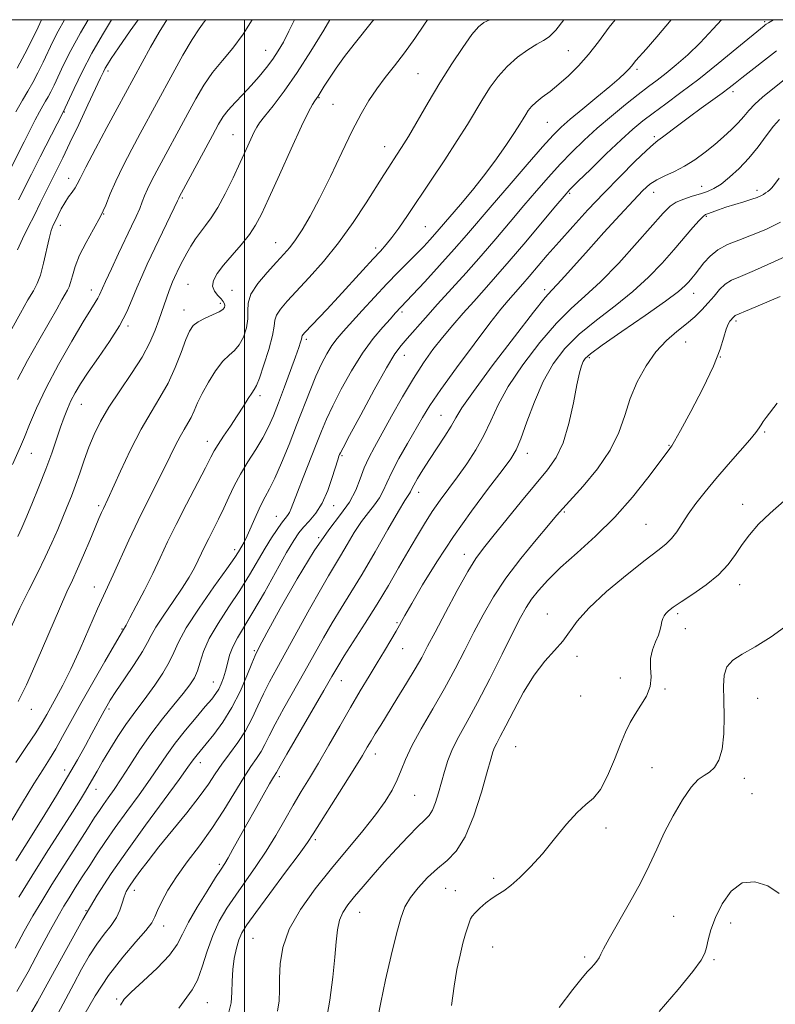
# Model space of a CAD drawing. Extents: x 2084800 to 2087700, y 304800 to 307700.
# Drawn here: x 2085441 to 2085640, y 307240 to 307500 of the extents above; entities that cross this region are included whole.
import ezdxf

# ---------------------------------------------------------------- set-up
doc = ezdxf.new("R2010")
doc.units = 0
doc.header["$MEASUREMENT"] = 0
for name, color, linetype, lineweight in [('CONTOUR INDEX', 41, 'Continuous', 13), ('CONTOUR INTERMEDIATE', 44, 'Continuous', 0), ('GRID LINE', 7, 'Continuous', 0), ('SPOT ELEVATION DTM', 2, 'Continuous', 13)]:
    doc.layers.add(name, color=color, linetype=linetype, lineweight=lineweight)

msp = doc.modelspace()

# ---------------------------------------------------------------- linework, layer by layer
at = {"layer": 'CONTOUR INDEX', "flags": 128}
for points, elevation in [([(2085548.451, 307500), (2085547.66, 307498.829), (2085545.022, 307495.002), (2085542.322, 307491.253), (2085539.709, 307487.836), (2085537.25, 307484.696), (2085534.994, 307481.694), (2085532.935, 307478.637), (2085530.865, 307475.094), (2085528.521, 307470.576), (2085525.741, 307464.833), (2085522.752, 307458.564), (2085519.875, 307452.707), (2085517.374, 307448.008), (2085515.262, 307444.438), (2085513.489, 307441.777), (2085511.96, 307439.761), (2085510.397, 307437.951), (2085508.471, 307435.863), (2085506.024, 307433.172), (2085503.55, 307430.186), (2085501.714, 307427.372), (2085500.965, 307425.058), (2085500.903, 307423.023), (2085500.916, 307420.905), (2085500.515, 307418.476), (2085499.707, 307416.021), (2085498.62, 307413.959), (2085497.356, 307412.533), (2085495.905, 307411.301), (2085494.231, 307409.648), (2085492.345, 307407.149), (2085490.455, 307404.145), (2085488.815, 307401.167), (2085487.604, 307398.641), (2085486.696, 307396.558), (2085485.888, 307394.803), (2085485.013, 307393.241), (2085484.036, 307391.65), (2085482.96, 307389.79), (2085481.769, 307387.454), (2085480.38, 307384.577), (2085478.693, 307381.126), (2085474.335, 307372.537), (2085471.883, 307367.557), (2085469.431, 307362.321), (2085465.299, 307353.2), (2085462.679, 307347.577), (2085461.142, 307344.181), (2085456.501, 307333.627), (2085454.043, 307328.239), (2085451.943, 307323.971), (2085450.229, 307320.755), (2085447.713, 307316.259), (2085446.48, 307314.146), (2085444.765, 307311.417), (2085442.327, 307307.726), (2085439.505, 307303.508)], 1130), ([(2085452.352, 307500), (2085450.703, 307496.954), (2085449.338, 307494.213), (2085446.726, 307488.732), (2085445.344, 307485.94), (2085443.984, 307483.37), (2085442.669, 307481.105), (2085441.248, 307478.716), (2085439.527, 307475.641)], 1110), ([(2085626.192, 307500), (2085623.958, 307497.552), (2085620.515, 307493.877), (2085617.232, 307490.69), (2085614.207, 307488.034), (2085611.518, 307485.855), (2085609.162, 307484.047), (2085606.828, 307482.293), (2085604.124, 307480.224), (2085600.786, 307477.577), (2085597.06, 307474.512), (2085593.316, 307471.293), (2085589.846, 307468.128), (2085586.616, 307464.981), (2085583.512, 307461.759), (2085580.426, 307458.373), (2085577.257, 307454.751), (2085573.912, 307450.824), (2085570.321, 307446.56), (2085566.525, 307442.073), (2085562.591, 307437.512), (2085558.604, 307433.018), (2085551.094, 307424.723), (2085547.891, 307421.153), (2085543.051, 307415.701), (2085541.428, 307413.825), (2085539.806, 307411.582), (2085537.556, 307407.875), (2085534.309, 307402.084), (2085530.734, 307395.52), (2085527.758, 307389.978), (2085526.066, 307386.789), (2085525.378, 307385.445), (2085525.172, 307384.977), (2085524.996, 307384.514), (2085524.678, 307383.574), (2085523.236, 307378.909), (2085522.04, 307375.476), (2085520.562, 307372.151), (2085518.862, 307369.469), (2085517.131, 307367.393), (2085515.59, 307365.745), (2085514.341, 307364.252), (2085513.023, 307362.268), (2085511.151, 307359.048), (2085505.258, 307348.518), (2085502.244, 307343.273), (2085498.11, 307336.48), (2085496.883, 307334.147), (2085496.059, 307331.908), (2085495.483, 307329.741), (2085494.995, 307327.722), (2085494.461, 307325.917), (2085493.86, 307324.334), (2085493.197, 307322.966), (2085492.43, 307321.742), (2085491.334, 307320.323), (2085489.637, 307318.304), (2085487.194, 307315.431), (2085484.375, 307312.048), (2085481.679, 307308.65), (2085479.445, 307305.577), (2085475.038, 307299.109), (2085472.111, 307294.993), (2085468.894, 307290.55), (2085465.828, 307286.293), (2085463.247, 307282.607), (2085461.056, 307279.368), (2085459.052, 307276.322), (2085457.088, 307273.287), (2085455.226, 307270.376), (2085453.584, 307267.773), (2085452.189, 307265.501), (2085450.702, 307262.927), (2085448.697, 307259.258), (2085445.909, 307254.04), (2085442.736, 307248.179), (2085439.741, 307242.924)], 1140), ([(2085489.793, 307500), (2085489.358, 307499.414), (2085488, 307497.596), (2085486.154, 307494.794), (2085483.719, 307490.636), (2085481.004, 307485.747), (2085472.413, 307469.876), (2085470.181, 307465.712), (2085467.914, 307461.354), (2085465.951, 307457.31), (2085464.505, 307453.929), (2085463.295, 307450.944), (2085461.914, 307447.93), (2085460.092, 307444.582), (2085458.105, 307441.076), (2085456.366, 307437.706), (2085455.186, 307434.735), (2085454.465, 307432.293), (2085454.003, 307430.479), (2085453.613, 307429.303), (2085453.173, 307428.425), (2085452.573, 307427.414), (2085451.692, 307425.863), (2085450.35, 307423.464), (2085448.353, 307419.929), (2085445.636, 307415.166), (2085442.644, 307409.855), (2085439.952, 307404.868)], 1120), ([(2085641.436, 307458.091), (2085640.208, 307456.419), (2085639.455, 307455.525), (2085638.924, 307455.021), (2085638.406, 307454.589), (2085637.853, 307454.171), (2085637.259, 307453.78), (2085636.58, 307453.413), (2085635.627, 307453.012), (2085634.171, 307452.508), (2085632.091, 307451.855), (2085629.675, 307451.115), (2085627.316, 307450.374), (2085625.342, 307449.71), (2085622.717, 307448.759), (2085621.987, 307448.462), (2085621.299, 307447.968), (2085620.266, 307446.904), (2085618.588, 307444.995), (2085613.577, 307439.165), (2085610.471, 307435.636), (2085606.909, 307431.901), (2085602.762, 307428.086), (2085598.013, 307424.295), (2085593.092, 307420.542), (2085588.539, 307416.816), (2085584.768, 307413.058), (2085581.679, 307409.005), (2085579.047, 307404.343), (2085576.698, 307398.966), (2085574.672, 307393.594), (2085573.062, 307389.153), (2085571.831, 307386.203), (2085570.419, 307383.835), (2085568.137, 307380.773), (2085564.522, 307376.062), (2085560.008, 307370.03), (2085555.257, 307363.326), (2085550.857, 307356.599), (2085547.115, 307350.484), (2085544.264, 307345.617), (2085542.416, 307342.388), (2085540.098, 307338.287), (2085538.725, 307335.925), (2085537.042, 307333.085), (2085535.115, 307329.878), (2085532.989, 307326.374), (2085530.643, 307322.484), (2085528.04, 307318.082), (2085525.188, 307313.147), (2085522.279, 307308.076), (2085519.551, 307303.375), (2085517.173, 307299.39), (2085515.026, 307295.84), (2085512.92, 307292.285), (2085510.696, 307288.393), (2085508.31, 307284.255), (2085505.748, 307280.069), (2085503.025, 307276.005), (2085497.669, 307268.459), (2085495.341, 307264.995), (2085493.316, 307261.52), (2085491.588, 307257.772), (2085490.129, 307253.629), (2085488.825, 307249.512), (2085487.537, 307245.984), (2085486.137, 307243.381), (2085482.648, 307238.52)], 1150), ([(2085642.799, 307372.717), (2085639.032, 307369.493), (2085635.997, 307366.527), (2085633.617, 307363.785), (2085631.666, 307361.148), (2085629.891, 307358.514), (2085627.938, 307355.861), (2085625.421, 307353.183), (2085622.14, 307350.517), (2085618.611, 307348.055), (2085615.533, 307346.031), (2085613.438, 307344.604), (2085612.18, 307343.64), (2085611.447, 307342.929), (2085610.97, 307342.284), (2085610.65, 307341.611), (2085610.434, 307340.836), (2085610.251, 307339.889), (2085609.983, 307338.707), (2085609.494, 307337.231), (2085608.728, 307335.423), (2085607.935, 307333.336), (2085607.44, 307331.048), (2085607.433, 307328.629), (2085607.552, 307326.133), (2085607.298, 307323.61), (2085606.321, 307321.106), (2085604.868, 307318.67), (2085603.333, 307316.345), (2085602.011, 307314.1), (2085600.79, 307311.589), (2085599.459, 307308.386), (2085597.861, 307304.289), (2085596.065, 307299.984), (2085594.197, 307296.38), (2085592.327, 307294.068), (2085590.315, 307292.379), (2085587.968, 307290.326), (2085585.159, 307287.193), (2085582.035, 307283.342), (2085578.81, 307279.405), (2085575.689, 307275.925), (2085572.845, 307273.085), (2085570.44, 307270.977), (2085568.565, 307269.609), (2085567.016, 307268.65), (2085565.513, 307267.683), (2085563.872, 307266.411), (2085562.276, 307265.012), (2085561.003, 307263.785), (2085560.241, 307262.925), (2085559.825, 307262.216), (2085559.501, 307261.343), (2085559.062, 307260.029), (2085558.484, 307258.17), (2085557.79, 307255.703), (2085557.011, 307252.575), (2085556.212, 307248.781), (2085555.463, 307244.329), (2085554.777, 307239.286)], 1160)]:
    msp.add_lwpolyline(points, dxfattribs=dict(at, elevation=elevation))
at = {"layer": 'CONTOUR INTERMEDIATE', "flags": 128}
for points, elevation in [([(2085479.441, 307500), (2085477.428, 307496.726), (2085475.156, 307492.775), (2085472.894, 307488.688), (2085466.31, 307476.514), (2085463.592, 307471.459), (2085460.57, 307465.809), (2085458.023, 307460.984), (2085456.514, 307458.027), (2085455.738, 307456.48), (2085455.177, 307455.509), (2085454.419, 307454.424), (2085453.48, 307453.11), (2085452.483, 307451.596), (2085451.537, 307449.934), (2085450.687, 307448.281), (2085449.968, 307446.819), (2085449.387, 307445.609), (2085448.865, 307444.236), (2085448.298, 307442.165), (2085446.834, 307435.574), (2085446.026, 307432.438), (2085445.197, 307430.204), (2085444.171, 307428.3), (2085442.721, 307425.876), (2085440.718, 307422.348), (2085436.165, 307414.083)], 1118), ([(2085458.633, 307500), (2085456.6, 307496.521), (2085454.073, 307491.857), (2085452.165, 307488.041), (2085449.637, 307482.697), (2085448.778, 307480.942), (2085448.06, 307479.58), (2085447.387, 307478.42), (2085446.659, 307477.196), (2085445.777, 307475.621), (2085444.662, 307473.474), (2085441.76, 307467.691), (2085436.86, 307458.049)], 1112), ([(2085565.171, 307500), (2085564.917, 307499.923), (2085563.289, 307499.248), (2085561.868, 307498.118), (2085560.145, 307496.041), (2085557.743, 307492.675), (2085554.82, 307488.287), (2085551.668, 307483.289), (2085548.563, 307478.111), (2085543.342, 307469.144), (2085541.561, 307466.194), (2085540.241, 307464.124), (2085538.151, 307460.986), (2085536.845, 307458.971), (2085532.164, 307451.568), (2085528.728, 307446.343), (2085524.89, 307440.973), (2085520.929, 307436.062), (2085517.149, 307431.8), (2085511.31, 307425.528), (2085509.527, 307423.446), (2085508.476, 307421.866), (2085508.051, 307420.553), (2085507.856, 307418.966), (2085507.426, 307416.487), (2085506.438, 307412.786), (2085505.151, 307408.668), (2085503.969, 307405.227), (2085503.178, 307403.235), (2085502.604, 307402.188), (2085501.956, 307401.259), (2085500.997, 307399.785), (2085499.703, 307397.742), (2085498.105, 307395.264), (2085496.277, 307392.527), (2085494.474, 307389.859), (2085492.994, 307387.628), (2085491.995, 307385.99), (2085491.066, 307384.251), (2085489.653, 307381.505), (2085484.625, 307371.838), (2085481.917, 307366.5), (2085479.663, 307361.853), (2085477.699, 307357.681), (2085475.715, 307353.533), (2085473.519, 307349.145), (2085471.375, 307344.997), (2085469.663, 307341.755), (2085468.658, 307339.89), (2085467.72, 307338.259), (2085467.094, 307337.204), (2085465.616, 307334.674), (2085463.056, 307330.257), (2085459.877, 307324.72), (2085456.708, 307319.124), (2085454.054, 307314.331), (2085451.895, 307310.399), (2085450.082, 307307.185), (2085448.432, 307304.452), (2085446.627, 307301.585), (2085444.315, 307297.877), (2085441.302, 307292.916), (2085438.024, 307287.495)], 1132), ([(2085522.564, 307500), (2085520.945, 307497.21), (2085517.572, 307491.639), (2085513.958, 307486.022), (2085510.517, 307481.128), (2085507.55, 307477.212), (2085505.326, 307474.404), (2085503.998, 307472.699), (2085503.238, 307471.556), (2085502.602, 307470.303), (2085501.715, 307468.378), (2085500.487, 307465.685), (2085498.9, 307462.239), (2085496.976, 307458.158), (2085494.906, 307453.966), (2085492.923, 307450.288), (2085491.204, 307447.572), (2085489.713, 307445.562), (2085488.357, 307443.829), (2085487.066, 307442.022), (2085485.846, 307440.127), (2085484.722, 307438.21), (2085483.719, 307436.342), (2085482.844, 307434.599), (2085481.494, 307431.779), (2085480.981, 307430.654), (2085480.522, 307429.559), (2085480.077, 307428.388), (2085477.301, 307420.505), (2085476.339, 307417.845), (2085474.955, 307414.599), (2085472.916, 307410.758), (2085470.124, 307406.382), (2085467.006, 307401.819), (2085464.122, 307397.485), (2085461.896, 307393.685), (2085460.224, 307390.257), (2085458.864, 307386.926), (2085457.615, 307383.495), (2085456.43, 307380.075), (2085455.302, 307376.856), (2085454.211, 307373.957), (2085453.106, 307371.202), (2085450.603, 307365.178), (2085449.08, 307361.668), (2085447.293, 307357.818), (2085445.209, 307353.635), (2085442.927, 307349.13), (2085440.577, 307344.313), (2085438.213, 307339.181)], 1126), ([(2085502.05, 307500), (2085499.681, 307496.16), (2085496.926, 307492.512), (2085494.158, 307489.243), (2085491.556, 307486.051), (2085489.24, 307482.682), (2085487.103, 307479.068), (2085484.98, 307475.193), (2085476.788, 307460.023), (2085475.394, 307457.359), (2085474.336, 307455.186), (2085473.581, 307453.407), (2085472.962, 307451.788), (2085472.281, 307450.057), (2085471.363, 307447.966), (2085470.143, 307445.351), (2085466.709, 307438.123), (2085464.812, 307434.1), (2085463.249, 307430.733), (2085461.683, 307427.246), (2085461.197, 307426.315), (2085460.514, 307425.225), (2085459.319, 307423.35), (2085457.297, 307420.042), (2085454.295, 307414.934), (2085450.821, 307408.774), (2085447.544, 307402.59), (2085444.996, 307397.241), (2085443.139, 307392.902), (2085441.793, 307389.579), (2085440.766, 307387.15), (2085438.628, 307382.336)], 1122), ([(2085612.869, 307500), (2085609.031, 307495.491), (2085606.229, 307492.236), (2085603.561, 307489.18), (2085602.355, 307487.705), (2085601.685, 307486.945), (2085600.684, 307485.931), (2085599.093, 307484.467), (2085596.641, 307482.35), (2085593.233, 307479.513), (2085589.474, 307476.415), (2085586.147, 307473.65), (2085583.746, 307471.554), (2085581.619, 307469.436), (2085578.829, 307466.348), (2085574.747, 307461.68), (2085569.988, 307456.176), (2085565.476, 307450.914), (2085558.763, 307443.045), (2085555.488, 307439.308), (2085551.615, 307435.006), (2085547.683, 307430.705), (2085544.474, 307427.228), (2085539.891, 307422.333), (2085538.586, 307420.916), (2085536.585, 307418.708), (2085534.043, 307415.659), (2085531.199, 307411.762), (2085528.292, 307407.118), (2085525.58, 307402.266), (2085523.326, 307397.852), (2085521.682, 307394.299), (2085520.368, 307391.131), (2085518.997, 307387.644), (2085515.516, 307378.918), (2085513.991, 307375.043), (2085512.366, 307370.705), (2085511.903, 307369.657), (2085511.394, 307368.856), (2085509.834, 307366.868), (2085508.642, 307365.2), (2085507.174, 307362.975), (2085505.469, 307360.204), (2085501.349, 307353.158), (2085498.793, 307349.035), (2085495.893, 307344.659), (2085493.029, 307340.311), (2085490.674, 307336.308), (2085489.16, 307332.906), (2085488.249, 307330.098), (2085487.564, 307327.818), (2085486.751, 307325.933), (2085485.566, 307324.07), (2085483.79, 307321.791), (2085481.298, 307318.769), (2085478.338, 307315.119), (2085475.249, 307311.063), (2085472.328, 307306.844), (2085469.686, 307302.778), (2085467.394, 307299.2), (2085465.496, 307296.359), (2085463.955, 307294.16), (2085462.708, 307292.418), (2085461.632, 307290.873), (2085460.353, 307288.947), (2085458.434, 307285.98), (2085455.61, 307281.574), (2085452.294, 307276.365), (2085449.069, 307271.247), (2085446.369, 307266.875), (2085444.034, 307262.946), (2085441.755, 307258.917), (2085439.298, 307254.424)], 1138), ([(2085584.473, 307500), (2085582.318, 307497.195), (2085580.633, 307495.506), (2085579.116, 307494.508), (2085577.317, 307493.533), (2085574.926, 307492.048), (2085572.184, 307490.049), (2085569.472, 307487.663), (2085567.084, 307485.006), (2085564.982, 307482.138), (2085563.041, 307479.105), (2085558.95, 307472.3), (2085556.281, 307468.017), (2085552.961, 307462.925), (2085549.347, 307457.516), (2085543.08, 307448.204), (2085540.808, 307444.871), (2085539.006, 307442.357), (2085537.52, 307440.503), (2085535.995, 307438.814), (2085534.026, 307436.71), (2085531.334, 307433.782), (2085524.848, 307426.691), (2085521.755, 307423.362), (2085515.973, 307417.228), (2085515.426, 307416.624), (2085515.238, 307416.361), (2085515.178, 307416.175), (2085515.141, 307415.926), (2085515.055, 307415.501), (2085514.835, 307414.744), (2085514.356, 307413.324), (2085513.482, 307410.864), (2085512.145, 307407.179), (2085510.555, 307402.857), (2085508.991, 307398.679), (2085507.643, 307395.226), (2085506.344, 307392.279), (2085504.838, 307389.423), (2085502.958, 307386.336), (2085500.897, 307383.085), (2085498.941, 307379.832), (2085497.297, 307376.708), (2085495.88, 307373.702), (2085494.531, 307370.773), (2085493.135, 307367.906), (2085490.541, 307362.778), (2085489.539, 307360.713), (2085488.666, 307358.858), (2085487.784, 307357.015), (2085486.751, 307354.985), (2085485.397, 307352.587), (2085483.546, 307349.641), (2085481.147, 307346.101), (2085478.633, 307342.458), (2085476.563, 307339.335), (2085475.287, 307337.116), (2085474.327, 307335.227), (2085472.997, 307332.853), (2085470.837, 307329.46), (2085468.287, 307325.64), (2085466.011, 307322.266), (2085464.502, 307319.974), (2085463.57, 307318.46), (2085462.855, 307317.185), (2085459.657, 307311.223), (2085457.929, 307308.041), (2085455.788, 307304.198), (2085453.212, 307299.736), (2085450.239, 307294.772), (2085447.149, 307289.733), (2085444.278, 307285.122), (2085439.537, 307277.56)], 1134), ([(2085446.327, 307500), (2085445.398, 307498.055), (2085443.816, 307494.767), (2085441.91, 307490.937), (2085439.908, 307487.16)], 1108), ([(2085471.844, 307500), (2085469.776, 307497.016), (2085466.681, 307492.532), (2085464.753, 307489.699), (2085463.732, 307488.129), (2085463.18, 307487.178), (2085462.685, 307486.211), (2085461.928, 307484.622), (2085458.58, 307477.459), (2085456.159, 307472.311), (2085453.819, 307467.393), (2085451.913, 307463.479), (2085448.935, 307457.493), (2085445.994, 307451.472), (2085444.418, 307448.308), (2085442.79, 307445.12), (2085441.252, 307442.022), (2085439.979, 307439.138)], 1116), ([(2085513.216, 307500), (2085511.774, 307496.986), (2085510.278, 307494.074), (2085508.919, 307491.739), (2085507.484, 307489.6), (2085505.805, 307487.352), (2085503.891, 307484.994), (2085501.794, 307482.603), (2085499.595, 307480.257), (2085497.495, 307478.056), (2085495.725, 307476.1), (2085494.397, 307474.37), (2085493.157, 307472.345), (2085491.534, 307469.383), (2085482.721, 307453.062), (2085482.611, 307452.814), (2085482.264, 307452.061), (2085481.413, 307450.259), (2085474.284, 307435.32), (2085472.816, 307432.119), (2085471.531, 307429.104), (2085470.317, 307426.048), (2085468.898, 307422.763), (2085466.955, 307419.067), (2085464.312, 307414.892), (2085461.369, 307410.628), (2085458.67, 307406.777), (2085456.631, 307403.71), (2085455.168, 307401.265), (2085454.07, 307399.149), (2085453.142, 307397.083), (2085452.268, 307394.849), (2085451.346, 307392.242), (2085450.281, 307389.094), (2085449, 307385.378), (2085447.438, 307381.106), (2085445.593, 307376.4), (2085443.728, 307371.836), (2085442.172, 307368.102), (2085441.098, 307365.568), (2085440.052, 307363.33)], 1124), ([(2085534.184, 307500), (2085533.86, 307499.573), (2085529.002, 307493.536), (2085526.477, 307490.283), (2085524.262, 307487.206), (2085522.457, 307484.516), (2085521.115, 307482.42), (2085519.472, 307479.788), (2085518.616, 307478.559), (2085518.003, 307477.606), (2085516.908, 307475.598), (2085515.051, 307471.797), (2085512.317, 307465.856), (2085509.224, 307458.994), (2085506.454, 307452.82), (2085504.48, 307448.524), (2085502.947, 307445.612), (2085501.294, 307443.169), (2085499.125, 307440.487), (2085496.708, 307437.676), (2085494.477, 307435.051), (2085492.805, 307432.856), (2085491.814, 307431.055), (2085491.563, 307429.537), (2085492.037, 307428.214), (2085492.917, 307427.082), (2085493.809, 307426.158), (2085494.399, 307425.443), (2085494.695, 307424.876), (2085494.785, 307424.381), (2085494.705, 307423.886), (2085494.277, 307423.339), (2085493.272, 307422.69), (2085491.58, 307421.907), (2085489.574, 307421.024), (2085487.746, 307420.091), (2085486.45, 307419.08), (2085485.484, 307417.649), (2085484.505, 307415.375), (2085483.234, 307412.006), (2085481.644, 307407.967), (2085479.771, 307403.851), (2085477.645, 307400.056), (2085475.274, 307396.192), (2085472.661, 307391.675), (2085469.873, 307386.201), (2085467.232, 307380.601), (2085463.827, 307373.153), (2085462.675, 307370.722), (2085462.195, 307369.668), (2085461.511, 307368.09), (2085460.488, 307365.662), (2085459.059, 307362.232), (2085457.425, 307358.344), (2085455.852, 307354.72), (2085454.493, 307351.767), (2085453.038, 307348.648), (2085451.061, 307344.216), (2085445.201, 307330.536), (2085442.34, 307324.104), (2085440.126, 307319.648)], 1128), ([(2085464.836, 307500), (2085462.437, 307496.036), (2085459.65, 307491.114), (2085457.091, 307486.195), (2085454.948, 307481.797), (2085451.919, 307475.391), (2085445.939, 307463.74), (2085443.619, 307459.172), (2085440.191, 307452.31)], 1114), ([(2085598.014, 307500), (2085596.438, 307497.98), (2085593.619, 307494.186), (2085591.022, 307490.824), (2085588.387, 307487.822), (2085585.742, 307485.18), (2085583.19, 307482.916), (2085580.832, 307481.034), (2085578.772, 307479.472), (2085577.118, 307478.152), (2085575.927, 307477.001), (2085575.081, 307475.947), (2085574.414, 307474.922), (2085573.744, 307473.814), (2085572.832, 307472.332), (2085571.425, 307470.141), (2085569.339, 307467.022), (2085566.67, 307463.21), (2085563.585, 307459.057), (2085560.288, 307454.918), (2085557.14, 307451.147), (2085551.499, 307444.551), (2085550.376, 307443.269), (2085549.039, 307441.792), (2085547.411, 307440.051), (2085545.478, 307438.059), (2085540.631, 307433.208), (2085537.668, 307430.155), (2085534.382, 307426.643), (2085531.107, 307423.065), (2085526.093, 307417.532), (2085524.476, 307415.634), (2085523.113, 307413.783), (2085521.762, 307411.599), (2085520.362, 307408.942), (2085518.894, 307405.726), (2085517.333, 307401.899), (2085513.796, 307392.709), (2085511.785, 307387.622), (2085509.789, 307382.774), (2085508.027, 307378.752), (2085506.643, 307375.926), (2085505.494, 307373.788), (2085504.363, 307371.613), (2085503.101, 307368.892), (2085500.708, 307363.47), (2085499.891, 307361.775), (2085499.316, 307360.731), (2085498.402, 307359.243), (2085497.407, 307357.748), (2085495.343, 307354.797), (2085491.93, 307350.001), (2085487.981, 307344.344), (2085484.581, 307339.151), (2085482.502, 307335.395), (2085481.271, 307332.636), (2085480.103, 307330.078), (2085478.402, 307327.126), (2085476.323, 307323.981), (2085474.212, 307321.041), (2085470.537, 307316.241), (2085468.65, 307313.617), (2085466.533, 307310.404), (2085464.382, 307306.951), (2085462.471, 307303.769), (2085461.002, 307301.246), (2085458.932, 307297.612), (2085457.956, 307295.967), (2085456.598, 307293.775), (2085454.466, 307290.408), (2085447.575, 307279.558), (2085443.751, 307273.466), (2085440.312, 307267.878)], 1136), ([(2085639.926, 307500), (2085638.587, 307499.202), (2085637.989, 307498.828), (2085637.754, 307498.657), (2085637.429, 307498.397), (2085630.276, 307492.476), (2085625.325, 307488.424), (2085620.156, 307484.303), (2085615.464, 307480.727), (2085611.42, 307477.754), (2085608.064, 307475.304), (2085605.327, 307473.22), (2085602.712, 307471.042), (2085599.616, 307468.231), (2085595.688, 307464.492), (2085591.58, 307460.5), (2085588.196, 307457.171), (2085586.104, 307455.066), (2085584.526, 307453.326), (2085582.347, 307450.734), (2085578.786, 307446.459), (2085574.391, 307441.215), (2085570.047, 307436.097), (2085566.431, 307431.944), (2085563.409, 307428.559), (2085560.641, 307425.488), (2085557.86, 307422.361), (2085555.083, 307419.16), (2085552.402, 307415.951), (2085549.863, 307412.731), (2085547.345, 307409.232), (2085544.684, 307405.112), (2085541.795, 307400.213), (2085538.919, 307395.094), (2085534.39, 307386.937), (2085532.888, 307384.106), (2085531.696, 307381.467), (2085530.627, 307378.6), (2085529.41, 307375.521), (2085527.753, 307372.36), (2085525.411, 307369.093), (2085522.316, 307365.083), (2085518.449, 307359.544), (2085513.935, 307352.129), (2085509.479, 307344.255), (2085505.937, 307337.783), (2085503.888, 307333.994), (2085502.82, 307331.854), (2085501.95, 307329.756), (2085500.64, 307326.475), (2085498.849, 307322.332), (2085496.682, 307318.033), (2085494.28, 307314.182), (2085491.913, 307310.964), (2085489.888, 307308.464), (2085487.449, 307305.53), (2085486.78, 307304.688), (2085486.169, 307303.851), (2085485.028, 307302.252), (2085482.681, 307299.019), (2085478.725, 307293.628), (2085473.833, 307286.94), (2085468.949, 307280.167), (2085464.771, 307274.167), (2085461.03, 307268.396), (2085457.209, 307261.961), (2085452.984, 307254.355), (2085448.794, 307246.626), (2085445.265, 307240.211), (2085442.77, 307236.01)], 1142), ([(2085640.772, 307491.801), (2085631.6, 307484.601), (2085629.823, 307483.188), (2085628.248, 307481.955), (2085626.37, 307480.548), (2085620.834, 307476.555), (2085617.744, 307474.299), (2085614.884, 307472.149), (2085610.608, 307468.899), (2085609.377, 307468.01), (2085608.189, 307467.072), (2085606.33, 307465.388), (2085603.289, 307462.455), (2085599.366, 307458.552), (2085595.065, 307454.15), (2085590.826, 307449.671), (2085586.839, 307445.329), (2085583.229, 307441.282), (2085580.1, 307437.676), (2085575.328, 307432.067), (2085573.646, 307430.13), (2085571.04, 307427.222), (2085569.714, 307425.713), (2085567.849, 307423.447), (2085564.942, 307419.733), (2085560.751, 307414.22), (2085556.061, 307407.919), (2085551.912, 307402.184), (2085549.057, 307397.989), (2085547.08, 307394.79), (2085543.125, 307387.947), (2085540.869, 307383.979), (2085538.938, 307380.36), (2085537.623, 307377.537), (2085536.673, 307375.354), (2085535.7, 307373.504), (2085534.395, 307371.694), (2085532.779, 307369.69), (2085530.954, 307367.27), (2085529.028, 307364.32), (2085527.128, 307361.153), (2085525.387, 307358.189), (2085522.21, 307352.925), (2085520.074, 307349.236), (2085517.205, 307344.089), (2085510.951, 307332.727), (2085508.518, 307328.363), (2085506.608, 307324.875), (2085505.019, 307321.734), (2085503.555, 307318.517), (2085502.037, 307315.219), (2085500.295, 307311.942), (2085498.23, 307308.778), (2085496.043, 307305.793), (2085494.009, 307303.046), (2085492.271, 307300.507), (2085490.452, 307297.804), (2085488.042, 307294.476), (2085484.723, 307290.248), (2085477.372, 307281.193), (2085474.506, 307277.561), (2085472.342, 307274.713), (2085470.744, 307272.526), (2085469.577, 307270.851), (2085468.741, 307269.438), (2085468.139, 307268.012), (2085467.652, 307266.356), (2085467.065, 307264.491), (2085466.141, 307262.496), (2085464.714, 307260.414), (2085462.912, 307258.131), (2085460.936, 307255.494), (2085458.945, 307252.391), (2085456.929, 307248.859), (2085454.839, 307244.972), (2085450.627, 307237.043)], 1144), ([(2085644.057, 307485.164), (2085639.311, 307481.395), (2085637.007, 307479.499), (2085635.01, 307477.687), (2085633.437, 307476.002), (2085632.073, 307474.374), (2085630.619, 307472.706), (2085628.837, 307470.919), (2085626.732, 307469.015), (2085624.372, 307467.011), (2085621.823, 307464.953), (2085619.153, 307462.976), (2085616.427, 307461.242), (2085613.73, 307459.858), (2085611.212, 307458.721), (2085609.041, 307457.673), (2085607.258, 307456.509), (2085605.396, 307454.824), (2085602.861, 307452.163), (2085599.27, 307448.269), (2085595.081, 307443.678), (2085590.961, 307439.124), (2085584.716, 307432.151), (2085582.711, 307429.955), (2085581.28, 307428.449), (2085579.546, 307426.481), (2085576.455, 307422.655), (2085571.4, 307416.153), (2085565.553, 307408.473), (2085560.535, 307401.689), (2085557.522, 307397.324), (2085555.914, 307394.68), (2085554.669, 307392.509), (2085552.974, 307389.833), (2085548.902, 307383.677), (2085547.15, 307380.916), (2085545.767, 307378.623), (2085544.786, 307376.894), (2085544.206, 307375.775), (2085543.885, 307375.099), (2085543.646, 307374.647), (2085543.278, 307374.11), (2085542.433, 307372.809), (2085540.733, 307369.974), (2085537.962, 307365.162), (2085534.56, 307359.229), (2085531.134, 307353.358), (2085528.16, 307348.454), (2085525.587, 307344.317), (2085523.234, 307340.472), (2085520.931, 307336.507), (2085515.965, 307327.672), (2085510.396, 307317.895), (2085508.089, 307313.712), (2085506.486, 307310.58), (2085505.363, 307308.274), (2085504.37, 307306.414), (2085503.201, 307304.612), (2085501.709, 307302.456), (2085499.788, 307299.522), (2085494.529, 307290.883), (2085491.383, 307286.045), (2085488.074, 307281.46), (2085484.855, 307277.213), (2085482.008, 307273.307), (2085479.76, 307269.77), (2085478.109, 307266.735), (2085477.003, 307264.359), (2085476.293, 307262.667), (2085475.471, 307261.138), (2085473.933, 307259.115), (2085471.265, 307256.08), (2085467.799, 307252.058), (2085464.056, 307247.214), (2085460.514, 307241.822), (2085457.492, 307236.614)], 1146), ([(2085641.491, 307473.624), (2085639.916, 307471.822), (2085638.031, 307469.323), (2085635.837, 307466.371), (2085633.411, 307463.355), (2085630.849, 307460.616), (2085628.334, 307458.305), (2085626.069, 307456.524), (2085624.178, 307455.322), (2085622.454, 307454.527), (2085620.61, 307453.912), (2085618.462, 307453.283), (2085616.227, 307452.571), (2085614.222, 307451.74), (2085612.592, 307450.664), (2085610.774, 307448.859), (2085603.901, 307441.059), (2085598.986, 307435.64), (2085594.163, 307430.645), (2085590.069, 307426.854), (2085586.372, 307423.572), (2085582.497, 307419.735), (2085578.084, 307414.606), (2085573.616, 307408.739), (2085569.791, 307403.016), (2085567.089, 307398.115), (2085565.128, 307393.898), (2085563.308, 307390.025), (2085561.166, 307386.23), (2085558.771, 307382.55), (2085556.324, 307379.096), (2085551.777, 307372.922), (2085549.652, 307369.885), (2085547.573, 307366.656), (2085545.459, 307363.141), (2085543.22, 307359.267), (2085540.774, 307354.983), (2085538.086, 307350.339), (2085535.129, 307345.407), (2085531.951, 307340.339), (2085526.394, 307331.709), (2085524.656, 307328.925), (2085523.11, 307326.305), (2085520.98, 307322.616), (2085511.159, 307305.69), (2085509.418, 307302.643), (2085508.445, 307300.886), (2085507.697, 307299.688), (2085506.655, 307297.921), (2085504.938, 307294.926), (2085502.797, 307291.139), (2085500.582, 307287.178), (2085496.939, 307280.582), (2085495.673, 307278.32), (2085494.764, 307276.783), (2085493.82, 307275.308), (2085492.362, 307273.068), (2085490.099, 307269.524), (2085487.495, 307265.289), (2085485.203, 307261.261), (2085483.633, 307258.085), (2085482.217, 307255.392), (2085480.147, 307252.555), (2085476.915, 307249.167), (2085473.221, 307245.693), (2085470.067, 307242.813), (2085468.186, 307240.929), (2085467.227, 307239.325)], 1148), ([(2085641.746, 307446.404), (2085637.866, 307444.541), (2085634.134, 307442.98), (2085630.736, 307441.708), (2085627.746, 307440.522), (2085625.206, 307439.168), (2085623.138, 307437.481), (2085621.492, 307435.658), (2085619.176, 307432.667), (2085618.324, 307431.623), (2085617.529, 307430.69), (2085616.568, 307429.654), (2085614.773, 307428.091), (2085611.361, 307425.527), (2085605.957, 307421.736), (2085599.812, 307417.512), (2085594.581, 307413.897), (2085591.5, 307411.655), (2085590.125, 307410.428), (2085589.595, 307409.574), (2085589.176, 307408.475), (2085588.657, 307406.589), (2085587.954, 307403.394), (2085586.998, 307398.644), (2085585.775, 307393.181), (2085584.284, 307388.122), (2085582.484, 307384.243), (2085580.184, 307380.945), (2085573.313, 307372.657), (2085565.713, 307363.344), (2085563.191, 307360.229), (2085561.212, 307357.518), (2085559.059, 307354.031), (2085556.237, 307348.993), (2085553.145, 307343.247), (2085550.403, 307338.043), (2085548.436, 307334.265), (2085546.876, 307331.336), (2085545.159, 307328.316), (2085542.887, 307324.53), (2085540.332, 307320.372), (2085536.036, 307313.434), (2085534.596, 307311.086), (2085533.475, 307309.227), (2085532.482, 307307.546), (2085531.209, 307305.423), (2085529.197, 307302.157), (2085526.204, 307297.382), (2085518.184, 307284.644), (2085516.68, 307282.386), (2085514.469, 307279.322), (2085510.885, 307274.487), (2085506.683, 307268.848), (2085502.977, 307263.851), (2085500.604, 307260.554), (2085499.303, 307258.448), (2085498.536, 307256.636), (2085497.869, 307254.396), (2085497.296, 307251.714), (2085496.916, 307248.754), (2085496.772, 307245.684), (2085496.691, 307242.687), (2085496.442, 307239.951), (2085495.816, 307237.524)], 1152), ([(2085646.159, 307438.787), (2085640.241, 307436.062), (2085634.885, 307433.683), (2085631.169, 307432.118), (2085628.803, 307431.064), (2085627.151, 307430.026), (2085625.672, 307428.621), (2085624.203, 307426.913), (2085622.673, 307425.075), (2085621.01, 307423.245), (2085619.125, 307421.411), (2085616.928, 307419.525), (2085614.376, 307417.506), (2085611.614, 307415.14), (2085608.833, 307412.183), (2085606.216, 307408.48), (2085603.901, 307404.247), (2085602.018, 307399.792), (2085600.566, 307395.347), (2085599.027, 307390.847), (2085596.754, 307386.15), (2085593.366, 307381.247), (2085589.554, 307376.652), (2085584.169, 307370.672), (2085582.557, 307368.82), (2085580.443, 307366.34), (2085577.126, 307362.425), (2085573.095, 307357.492), (2085569.136, 307352.266), (2085565.854, 307347.319), (2085563.141, 307342.616), (2085560.708, 307337.968), (2085558.292, 307333.211), (2085555.739, 307328.266), (2085552.917, 307323.078), (2085549.797, 307317.68), (2085546.746, 307312.462), (2085544.227, 307307.903), (2085542.554, 307304.332), (2085541.427, 307301.473), (2085540.392, 307298.901), (2085539.046, 307296.228), (2085537.175, 307293.219), (2085534.613, 307289.675), (2085531.267, 307285.461), (2085523.036, 307275.5), (2085518.708, 307270.095), (2085514.804, 307264.673), (2085511.831, 307259.448), (2085510.14, 307254.614), (2085509.445, 307250.268), (2085509.302, 307246.482), (2085509.303, 307243.277), (2085509.185, 307240.451), (2085508.721, 307237.75)], 1154), ([(2085641.712, 307426.762), (2085633.548, 307423.346), (2085629.831, 307421.732), (2085629.611, 307421.595), (2085629.412, 307421.405), (2085628.421, 307420.277), (2085627.908, 307419.456), (2085627.371, 307418.104), (2085626.783, 307415.994), (2085625.806, 307412.84), (2085624.022, 307408.34), (2085621.223, 307402.476), (2085618.051, 307396.351), (2085615.355, 307391.354), (2085613.768, 307388.495), (2085613.045, 307387.281), (2085612.723, 307386.841), (2085612.345, 307386.356), (2085611.475, 307385.202), (2085609.687, 307382.802), (2085606.677, 307378.805), (2085602.65, 307373.752), (2085597.934, 307368.405), (2085592.885, 307363.412), (2085587.958, 307358.945), (2085583.635, 307355.063), (2085580.279, 307351.793), (2085577.792, 307349.044), (2085575.954, 307346.696), (2085574.506, 307344.518), (2085573.017, 307341.844), (2085571.012, 307337.893), (2085568.185, 307332.215), (2085564.892, 307325.664), (2085561.658, 307319.42), (2085558.913, 307314.395), (2085556.715, 307310.431), (2085555.032, 307307.103), (2085553.805, 307304.043), (2085552.89, 307301.123), (2085551.354, 307295.487), (2085550.564, 307292.957), (2085549.749, 307290.941), (2085548.861, 307289.549), (2085547.658, 307288.308), (2085545.855, 307286.599), (2085543.275, 307283.979), (2085540.191, 307280.698), (2085536.989, 307277.183), (2085534.001, 307273.807), (2085531.352, 307270.734), (2085529.114, 307268.077), (2085527.341, 307265.876), (2085526.02, 307263.888), (2085525.12, 307261.797), (2085524.582, 307259.3), (2085524.236, 307256.123), (2085523.884, 307252.005), (2085523.349, 307246.781), (2085522.548, 307240.683), (2085521.416, 307234.039)], 1156), ([(2085640.877, 307398.539), (2085638.011, 307394.785), (2085637.223, 307393.681), (2085636.67, 307392.836), (2085636.15, 307392.011), (2085635.296, 307390.833), (2085633.702, 307388.895), (2085631.117, 307385.945), (2085627.929, 307382.339), (2085624.68, 307378.59), (2085621.818, 307375.118), (2085619.404, 307371.99), (2085617.398, 307369.183), (2085614.321, 307364.53), (2085612.977, 307362.763), (2085611.497, 307361.311), (2085609.374, 307359.634), (2085606.029, 307357.076), (2085601.188, 307353.235), (2085595.793, 307348.719), (2085591.092, 307344.391), (2085587.982, 307340.909), (2085584.204, 307335.658), (2085582.02, 307333.171), (2085579.434, 307330.29), (2085576.636, 307326.65), (2085573.827, 307322.095), (2085571.243, 307317.309), (2085569.13, 307313.187), (2085567.663, 307310.39), (2085566.728, 307308.656), (2085566.137, 307307.488), (2085565.692, 307306.337), (2085565.133, 307304.454), (2085564.187, 307301.032), (2085562.659, 307295.655), (2085560.665, 307289.44), (2085558.403, 307283.889), (2085556.031, 307280.108), (2085553.573, 307277.606), (2085551.018, 307275.492), (2085548.399, 307273.071), (2085545.937, 307270.418), (2085543.901, 307267.801), (2085542.452, 307265.316), (2085541.339, 307262.383), (2085540.201, 307258.247), (2085538.791, 307252.49), (2085537.299, 307246.018), (2085536.024, 307240.073), (2085535.179, 307235.596)], 1158), ([(2085643.818, 307340.069), (2085639.283, 307336.729), (2085635.072, 307334.13), (2085631.66, 307332.207), (2085629.151, 307330.595), (2085627.56, 307328.859), (2085626.841, 307326.619), (2085626.712, 307323.717), (2085626.833, 307320.05), (2085626.903, 307315.653), (2085626.767, 307311.099), (2085626.313, 307307.094), (2085625.464, 307304.182), (2085624.315, 307302.246), (2085622.998, 307301.007), (2085621.6, 307300.122), (2085620.024, 307298.998), (2085618.126, 307296.981), (2085615.835, 307293.632), (2085613.376, 307289.384), (2085611.048, 307284.884), (2085609.036, 307280.606), (2085607.066, 307276.325), (2085604.749, 307271.644), (2085601.866, 307266.375), (2085596.439, 307256.937), (2085594.986, 307254.265), (2085594.251, 307252.79), (2085593.781, 307251.882), (2085593.204, 307251.024), (2085592.487, 307250.131), (2085591.68, 307249.228), (2085590.747, 307248.219), (2085589.305, 307246.534), (2085586.886, 307243.483), (2085583.266, 307238.714)], 1162), ([(2085641.443, 307268.917), (2085638.454, 307270.89), (2085635.037, 307272.007), (2085631.662, 307271.665), (2085628.727, 307269.508), (2085626.346, 307266.166), (2085624.562, 307262.514), (2085623.379, 307259.288), (2085622.657, 307256.653), (2085622.217, 307254.634), (2085621.798, 307253.098), (2085620.809, 307251.286), (2085618.577, 307248.283), (2085614.682, 307243.501), (2085609.722, 307237.657)], 1164)]:
    msp.add_lwpolyline(points, dxfattribs=dict(at, elevation=elevation))
at = {"layer": 'GRID LINE', "flags": 128}
for points in [[(2085000, 305000), (2087500, 305000), (2087500, 307500), (2085000, 307500), (2085000, 305000)], [(2085500, 305000), (2085500, 307500)]]:
    msp.add_lwpolyline(points, dxfattribs=at)
at = {"layer": 'SPOT ELEVATION DTM'}
for p in [(2085637.64, 307499.49, 1141.8), (2085505.62, 307491.93, 1123.2), (2085585.7, 307491.81, 1135), (2085463.9, 307486.42, 1116.4), (2085545.87, 307485.73, 1131), (2085603.81, 307486.87, 1138.3), (2085629.25, 307480.95, 1144.4), (2085519.68, 307479.36, 1128.1), (2085523.37, 307477.65, 1129), (2085452.34, 307475.6, 1114.1), (2085580.1, 307472.83, 1137), (2085497, 307469.63, 1125.1), (2085608.43, 307469.02, 1143.7), (2085537.06, 307466.43, 1131.3), (2085453.49, 307458.08, 1117.4), (2085585.98, 307454.08, 1142.2), (2085608.22, 307454.35, 1146.7), (2085620.92, 307455.9, 1147.3), (2085635.6, 307454.83, 1149.6), (2085483.56, 307452.85, 1124.2), (2085462.78, 307448.61, 1120), (2085622.16, 307447.95, 1150.2), (2085451.28, 307445.63, 1118.6), (2085547.82, 307445.25, 1135), (2085508.24, 307440.99, 1129.2), (2085534.71, 307439.64, 1133.6), (2085459.47, 307428.49, 1121.4), (2085485.08, 307429.97, 1127), (2085496.7, 307428.44, 1129.2), (2085579.36, 307428.61, 1145.6), (2085618.85, 307427.65, 1152.7), (2085483.98, 307423.2, 1127.3), (2085493.61, 307424.95, 1127.6), (2085541.66, 307422.71, 1138.3), (2085629.98, 307420.33, 1156.3), (2085469.23, 307418.97, 1124.3), (2085516.32, 307415.48, 1134.32), (2085616.72, 307414.77, 1154.8), (2085542.29, 307411.26, 1140.7), (2085591.26, 307410.61, 1152.3), (2085625.86, 307410.81, 1156), (2085504.08, 307400.54, 1132.4), (2085456.88, 307398.3, 1124.8), (2085551.95, 307395.32, 1145.1), (2085637.63, 307390.95, 1158.2), (2085490.17, 307388.47, 1131.4), (2085612.26, 307387.43, 1155.9), (2085443.6, 307385.32, 1122.8), (2085525.79, 307384.71, 1140.2), (2085574.79, 307385.27, 1150.6), (2085546.03, 307374.99, 1146.6), (2085461.41, 307371.46, 1127.7), (2085523.62, 307371.47, 1140.6), (2085631.75, 307371.78, 1159.4), (2085508.44, 307368.66, 1137.2), (2085584.58, 307369.75, 1154.2), (2085606.19, 307366.56, 1157), (2085519.64, 307363.02, 1142), (2085497.44, 307359.8, 1135.6), (2085558.16, 307358.57, 1151.4), (2085460.28, 307349.95, 1129.3), (2085630.97, 307350.56, 1160.6), (2085580.15, 307342.8, 1157.3), (2085614.57, 307342.87, 1160.3), (2085540.35, 307340.54, 1149.8), (2085467.64, 307338.83, 1131.9), (2085616.62, 307338.93, 1161), (2085502.63, 307333.12, 1141.8), (2085541.88, 307333.67, 1150.8), (2085587.92, 307331.64, 1158.4), (2085491.76, 307324.83, 1139.2), (2085525.65, 307325.16, 1148.8), (2085599.42, 307325.85, 1159.3), (2085611.23, 307322.93, 1160.2), (2085588.97, 307321.08, 1158.6), (2085635.71, 307320.47, 1163), (2085443.65, 307317.59, 1128.7), (2085464.17, 307317.64, 1134.3), (2085534.62, 307305.78, 1152.6), (2085571.69, 307307.68, 1159), (2085488.31, 307303.5, 1142.6), (2085452.39, 307301.54, 1133.4), (2085607.78, 307302.19, 1161), (2085509.26, 307299.78, 1148.4), (2085632.21, 307299.3, 1162.6), (2085460.68, 307296.4, 1136.7), (2085634.29, 307295.26, 1163.4), (2085544.99, 307294.82, 1154.9), (2085595.59, 307286.22, 1160.4), (2085518.72, 307283.13, 1152.3), (2085493.35, 307276.56, 1147.7), (2085565.93, 307272.86, 1159.7), (2085470.88, 307269.69, 1144.6), (2085553.18, 307270.25, 1159), (2085555.79, 307269.6, 1159.3), (2085458.1, 307264.3, 1142), (2085530.48, 307263.86, 1156.8), (2085613.55, 307262.81, 1163.2), (2085478.58, 307260.32, 1146.6), (2085628.63, 307261.09, 1164.4), (2085502.24, 307257.03, 1153), (2085565.65, 307254.7, 1160.9), (2085589.96, 307252.05, 1161.7), (2085624.19, 307251.39, 1164.2), (2085466.21, 307240.96, 1147.8), (2085490.14, 307240.01, 1150.9)]:
    msp.add_point(p, dxfattribs=at)

doc.saveas('drawing.dxf')
